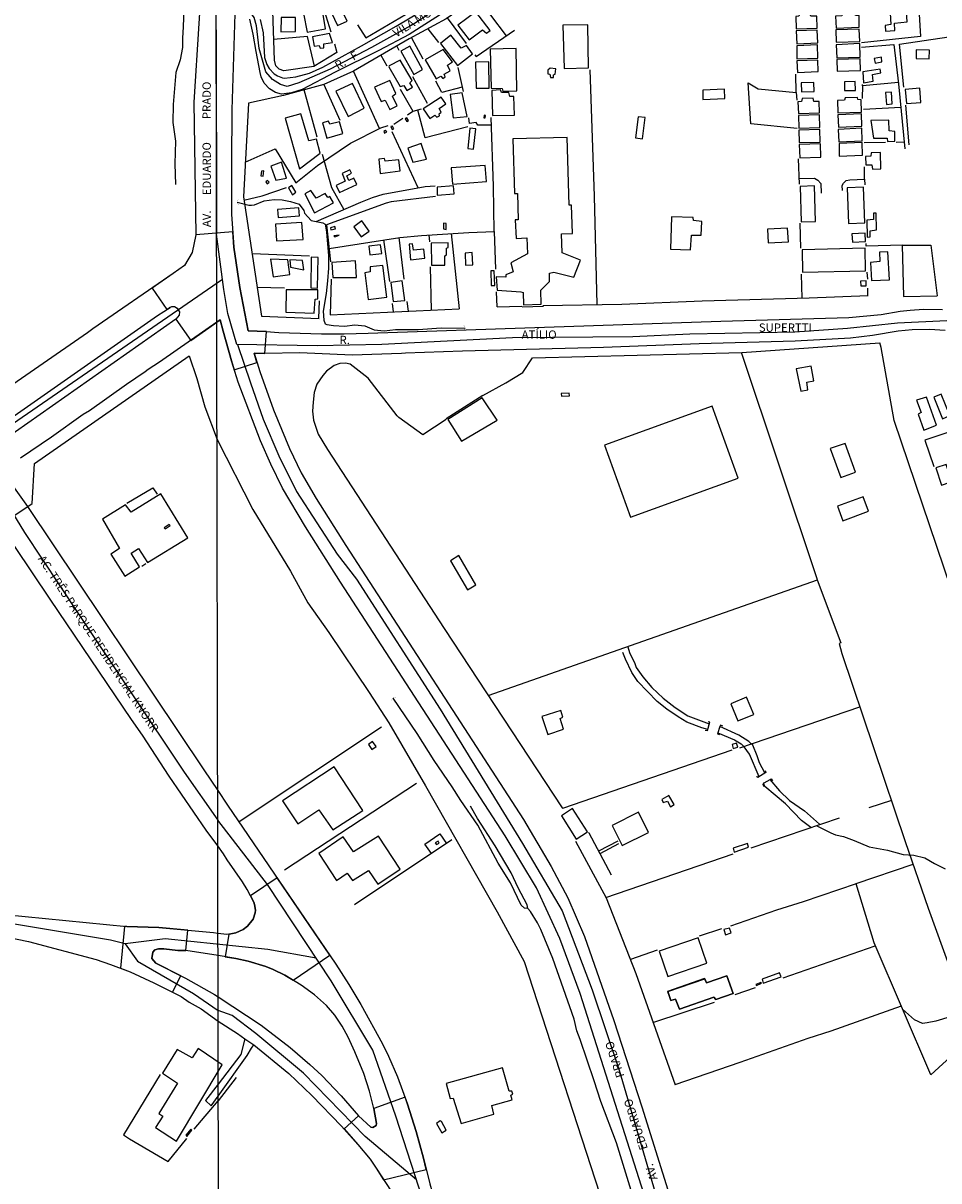
# Model space of a CAD drawing. Units: millimetres. Extents: x 178311 to 183140, y 1663188 to 1668740.
# Drawn here: x 178741 to 179016, y 1665590 to 1665937 of the extents above; entities that cross this region are included whole.
import ezdxf
from ezdxf.enums import TextEntityAlignment as Align

# ---------------------------------------------------------------- set-up
doc = ezdxf.new("R2010")
doc.units = ezdxf.units.MM
doc.header["$MEASUREMENT"] = 0
for name, color, linetype in [('traçado viário', 7, 'Continuous'), ('V-BUEIRO', 5, 'Continuous'), ('V-CANAL', 143, 'Continuous'), ('V-CANTEIRO', 3, 'Continuous'), ('V-CRUZAMENTO', 1, 'Continuous'), ('V-EDIFICACAO', 2, 'Continuous'), ('V-EIXO_DE_LOGRADOURO', 3, 'Continuous'), ('V-LOTE', 1, 'Continuous'), ('V-NOME_DOS_LOGRADOUROS', 7, 'Continuous'), ('V-PONTE_VIADUTO_PASSARELA', 2, 'Continuous'), ('V-QUADRA', 213, 'Continuous'), ('V-TESTADA', 5, 'Continuous'), ('V-VALETA', 223, 'Continuous'), ('X-LIMITE_1000', 7, 'Continuous')]:
    doc.layers.add(name, color=color, linetype=linetype)

# ---------------------------------------------------------------- blocks, each defined once
blk = doc.blocks.new('305')
at = {"color": 0, "linetype": 'ByBlock', "lineweight": -2, "const_width": 0.05}
blk.add_lwpolyline([(0.73, 0.39, 0.60863), (-0.73, 0.38)], format="xyb", dxfattribs=at)
blk = doc.blocks.new('872KIVP_img_geo')
at = {"layer": 'V-CANAL'}
for points in [[(178946.23, 1665725.43), (178944.43, 1665725.93), (178940, 1665727.62), (178937.41, 1665729.19), (178934.01, 1665731.54), (178931.1, 1665733.81), (178925.3, 1665739.77), (178923.5, 1665742.52), (178921.52, 1665746.49), (178920.77, 1665748.52)], [(178922.24, 1665750.21), (178922.78, 1665748.5), (178924.35, 1665745.22), (178924.75, 1665744.04), (178926.73, 1665741.25), (178929.47, 1665737.97), (178932.83, 1665734.83), (178936.42, 1665731.99), (178940.29, 1665729.54), (178946.71, 1665727.12)], [(178959.22, 1665721.15), (178958.54, 1665721.86), (178955.59, 1665723.74), (178949.83, 1665726.28)], [(178949.3, 1665724.44), (178954.28, 1665722.37), (178956.28, 1665721.14), (178957.17, 1665720.2)], [(178961.63, 1665711.21), (178958.79, 1665718.03), (178957.14, 1665720.25)], [(178963.38, 1665712.44), (178961.73, 1665715.4), (178961.1, 1665717.48), (178959.77, 1665720.72), (178959.22, 1665721.15)], [(178977.14, 1665696.05), (178974.39, 1665698.13), (178969.61, 1665703.15), (178963.41, 1665708.37), (178963.03, 1665709.17)], [(178964.9, 1665710.39), (178967.77, 1665707.02), (178970.79, 1665704.14), (178975.26, 1665700.98), (178979.79, 1665696.98)]]:
    blk.add_lwpolyline(points, dxfattribs=at)
at = {"layer": 'V-CANTEIRO'}
for points in [[(178784.69, 1665851.9), (178785.46, 1665852.3), (178786.27, 1665852.24), (178787.03, 1665851.83), (178787.79, 1665850.68), (178787.69, 1665849.65), (178786.7, 1665848.5), (178734.82, 1665812.13), (178733.23, 1665812.4), (178732.44, 1665812.98), (178731.75, 1665813.98), (178732.04, 1665815.31), (178781.2, 1665849.6), (178784.95, 1665852.03)], [(178799.35, 1665645.24), (178812.26, 1665636.76), (178821.01, 1665630.04), (178826.89, 1665624.99), (178830.46, 1665621.68), (178836.3, 1665615.6), (178841.48, 1665609.59), (178845.21, 1665606.14), (178845.76, 1665606.08), (178846.72, 1665606.68), (178846.89, 1665607.21), (178846.08, 1665611.71), (178844.78, 1665616.91), (178843.02, 1665622.23), (178840.39, 1665628.78), (178838.36, 1665633.19), (178836.52, 1665636.48), (178834.33, 1665639.78), (178831.88, 1665642.68), (178828.3, 1665645.87), (178824.28, 1665648.76), (178819.41, 1665651.71), (178815.9, 1665653.42), (178813.63, 1665654.34), (178808.39, 1665655.93), (178804.66, 1665656.76), (178799.32, 1665657.61), (178789.66, 1665659.09), (178787.26, 1665659.1), (178783.03, 1665659.6), (178781.5, 1665659.6), (178780.37, 1665659.37), (178779.74, 1665658.64), (178779.47, 1665656.76), (178780.64, 1665655.37), (178789.54, 1665650.81), (178798.27, 1665645.94)]]:
    blk.add_lwpolyline(points, close=True, dxfattribs=at)
at = {"layer": 'V-CRUZAMENTO'}
for points in [[(178804.09, 1665870.08), (178803.75, 1665874.63), (178792.67, 1665873.81), (178791.6, 1665868.51), (178789.23, 1665864.62), (178785.91, 1665862.16), (178779.53, 1665857.78), (178783.93, 1665851.37), (178784.99, 1665852.06), (178785.46, 1665852.3), (178786.27, 1665852.24), (178787.03, 1665851.83), (178787.79, 1665850.68), (178787.69, 1665849.65), (178786.7, 1665848.5), (178791.13, 1665842.13), (178799.93, 1665848.24), (178800.85, 1665844.87), (178803.32, 1665835.94), (178804.16, 1665833.3), (178811.01, 1665835.49), (178810.15, 1665838.27), (178813.39, 1665838.16), (178813.9, 1665844.76), (178813.74, 1665844.77), (178808.38, 1665845.01), (178805.82, 1665858)], [(178817.03, 1665680.94), (178809.05, 1665675.5), (178810.03, 1665673.62), (178810.31, 1665672.89), (178810.57, 1665671.27), (178810.48, 1665670.41), (178809.86, 1665668.53), (178808.17, 1665666.47), (178806.85, 1665665.44), (178804.64, 1665664.46), (178803.15, 1665664.14), (178802.57, 1665664.08), (178801.48, 1665657.27), (178804.66, 1665656.76), (178808.39, 1665655.93), (178813.63, 1665654.34), (178815.9, 1665653.42), (178819.41, 1665651.71), (178821.85, 1665650.24), (178832.84, 1665657.72)], [(178790.24, 1665665.24), (178781.53, 1665666.06), (178772, 1665666.29), (178771.28, 1665666.36), (178770.04, 1665653.82), (178772.98, 1665652.7), (178780.11, 1665649.45), (178785.66, 1665646.65), (178788.13, 1665651.53), (178780.64, 1665655.37), (178779.47, 1665656.76), (178779.74, 1665658.64), (178780.37, 1665659.37), (178781.5, 1665659.6), (178783.03, 1665659.6), (178787.26, 1665659.1), (178789.66, 1665659.09)], [(178858.79, 1665604.86), (178856.2, 1665613.08), (178855.43, 1665615.16), (178846.08, 1665611.71), (178846.89, 1665607.21), (178846.72, 1665606.68), (178845.76, 1665606.08), (178845.21, 1665606.14), (178841.48, 1665609.59), (178837.12, 1665605.67), (178841.31, 1665601), (178844.92, 1665596.55), (178846.77, 1665593.81), (178849, 1665590.38), (178861.8, 1665593.45), (178860.99, 1665596.82)]]:
    blk.add_lwpolyline(points, close=True, dxfattribs=at)
at = {"layer": 'V-EDIFICACAO'}
for points in [[(178834.34, 1665945.75), (178831.45, 1665944.43), (178835.19, 1665936.52), (178838.11, 1665937.9), (178834.34, 1665945.75)], [(178818.28, 1665938.94), (178818.21, 1665934.69), (178822.61, 1665934.75), (178822.61, 1665938.92), (178818.28, 1665938.94)], [(178824.99, 1665940.13), (178826.03, 1665934.55), (178831.61, 1665935.61), (178830.62, 1665941.04), (178824.99, 1665940.13)], [(178871.28, 1665936.65), (178874.65, 1665932.24), (178878.7, 1665935.31), (178879.83, 1665934.3), (178880.94, 1665935.08), (178876.62, 1665940.65), (178871.28, 1665936.65)], [(178973.81, 1665940.02), (178973.61, 1665939.35), (178972.71, 1665939.24), (178972.78, 1665935.54), (178979.06, 1665935.72), (178978.96, 1665939.35), (178977.2, 1665939.39), (178976.96, 1665940.09), (178973.81, 1665940.02)], [(178986.64, 1665940.22), (178986.43, 1665939.47), (178984.58, 1665939.36), (178984.75, 1665935.8), (178991.7, 1665936.05), (178991.61, 1665939.57), (178990.56, 1665939.57), (178990.29, 1665940.28), (178986.64, 1665940.22)], [(179000.92, 1665940.26), (179001.17, 1665936.87), (178999.44, 1665936.58), (178999.57, 1665934.9), (179002.36, 1665935.09), (179002.3, 1665937.24), (179006.04, 1665937.63), (179005.83, 1665940.75), (179000.92, 1665940.26)], [(178902.73, 1665936.62), (178903.13, 1665923.64), (178910.51, 1665923.83), (178910.25, 1665936.75), (178902.73, 1665936.62)], [(178972.78, 1665934.95), (178972.92, 1665931.1), (178979.25, 1665931.32), (178979.08, 1665935.16), (178972.78, 1665934.95)], [(178984.71, 1665935.22), (178984.81, 1665931.53), (178991.83, 1665931.75), (178991.69, 1665935.51), (178984.71, 1665935.22)], [(178827.68, 1665933.2), (178828.15, 1665930.36), (178829.62, 1665930.61), (178829.92, 1665929.72), (178831.08, 1665929.89), (178831.07, 1665931.03), (178833.62, 1665931.49), (178832.78, 1665934.12), (178827.68, 1665933.2)], [(178869.2, 1665933.65), (178866.1, 1665931.19), (178871.21, 1665924.54), (178875.68, 1665928.06), (178873.82, 1665930.52), (178872.24, 1665929.79), (178869.2, 1665933.65)], [(178984.79, 1665930.81), (178984.94, 1665926.85), (178991.92, 1665927.11), (178991.82, 1665931.19), (178984.79, 1665930.81)], [(178856.9, 1665930.39), (178854.16, 1665928.82), (178858.03, 1665921.85), (178860.7, 1665923.4), (178856.9, 1665930.39)], [(178861.44, 1665926.25), (178864.73, 1665920.56), (178866.2, 1665921.37), (178866.77, 1665920.69), (178867.42, 1665921.12), (178867.13, 1665921.92), (178868.96, 1665922.99), (178868.2, 1665924.64), (178869.69, 1665925.63), (178866.82, 1665929.37), (178861.44, 1665926.25)], [(178880.99, 1665929.45), (178881.29, 1665917.72), (178884.59, 1665917.69), (178884.77, 1665916.88), (178889.01, 1665916.97), (178888.74, 1665929.62), (178880.99, 1665929.45)], [(178972.94, 1665930.5), (178973, 1665926.54), (178979.3, 1665926.75), (178979.18, 1665930.77), (178972.94, 1665930.5)], [(179008.76, 1665929.28), (179008.71, 1665926.62), (179012.66, 1665926.55), (179012.8, 1665929.2), (179008.76, 1665929.28)], [(178850.67, 1665924.45), (178850.53, 1665924.12), (178854, 1665918.22), (178855.05, 1665918.53), (178855.99, 1665917.1), (178857.62, 1665918.09), (178856.9, 1665919.38), (178857.54, 1665920.06), (178853.99, 1665926.15), (178850.67, 1665924.45)], [(178876.54, 1665925.58), (178876.76, 1665917.76), (178880.71, 1665917.74), (178880.56, 1665925.66), (178876.54, 1665925.58)], [(178972.98, 1665925.92), (178973.13, 1665922.51), (178979.4, 1665922.72), (178979.29, 1665926.19), (178972.98, 1665925.92)], [(178984.95, 1665926.35), (178984.95, 1665926.35), (178985.05, 1665922.84), (178992.01, 1665923.11), (178991.96, 1665926.54), (178984.95, 1665926.35)], [(178996.13, 1665926.7), (178996.44, 1665925.31), (178998.46, 1665925.63), (178998.33, 1665927.02), (178996.13, 1665926.7)], [(178898.94, 1665923.76), (178898.28, 1665923.19), (178898.24, 1665922.11), (178898.91, 1665921.93), (178899.07, 1665920.99), (178899.92, 1665920.97), (178900, 1665921.79), (178900.45, 1665921.94), (178900.62, 1665923.57), (178898.94, 1665923.76)], [(178992.79, 1665922.62), (178992.98, 1665919.41), (178995.86, 1665919.85), (178995.66, 1665921.83), (178998.18, 1665922.36), (178997.96, 1665923.51), (178992.79, 1665922.62)], [(178834.7, 1665916.89), (178838.37, 1665909.31), (178843.16, 1665911.72), (178839.65, 1665919.2), (178834.7, 1665916.89)], [(178846.29, 1665918.05), (178848.26, 1665913.8), (178849.44, 1665914.21), (178850.84, 1665911.41), (178853.04, 1665912.46), (178851.64, 1665915.41), (178852.62, 1665916.21), (178850.82, 1665920.1), (178846.29, 1665918.05)], [(178884.34, 1665916.42), (178884.04, 1665917.22), (178881.43, 1665917.08), (178881.64, 1665909.6), (178888.23, 1665909.71), (178888.09, 1665915.25), (178886.9, 1665915.31), (178886.61, 1665916.45), (178884.34, 1665916.42)], [(178944.73, 1665917.16), (178944.8, 1665914.36), (178951.4, 1665914.62), (178951.26, 1665917.5), (178944.73, 1665917.16)], [(178974.27, 1665919.39), (178974.35, 1665916.68), (178978.13, 1665916.73), (178978.08, 1665919.47), (178974.27, 1665919.39)], [(178987.24, 1665919.69), (178987.26, 1665917.02), (178990.6, 1665917.11), (178990.47, 1665919.73), (178987.24, 1665919.69)], [(179005.43, 1665917.39), (179005.81, 1665913.18), (179010.19, 1665913.5), (179009.86, 1665917.76), (179005.43, 1665917.39)], [(178860.88, 1665911.59), (178862.82, 1665908.67), (178864.36, 1665909.64), (178865.01, 1665909.05), (178865.72, 1665909.44), (178865.63, 1665910.02), (178866.27, 1665910.54), (178865.69, 1665911.7), (178867.63, 1665913.09), (178866.28, 1665915.03), (178860.88, 1665911.59)], [(178869.01, 1665915.87), (178869.87, 1665908.85), (178874.06, 1665909.22), (178872.59, 1665916.32), (178869.01, 1665915.87)], [(178974.55, 1665914.65), (178974.41, 1665913.81), (178973.28, 1665913.69), (178973.47, 1665910.13), (178979.78, 1665910.4), (178979.68, 1665913.75), (178978.05, 1665913.76), (178977.87, 1665914.72), (178974.55, 1665914.65)], [(178987.43, 1665914.85), (178987.24, 1665914.14), (178985.19, 1665914.05), (178985.26, 1665910.4), (178992.33, 1665910.56), (178992.25, 1665914.24), (178991.26, 1665914.36), (178991.13, 1665914.99), (178987.43, 1665914.85)], [(178999.51, 1665916.51), (178999.83, 1665912.9), (179001.56, 1665913.04), (179001.34, 1665916.59), (178999.51, 1665916.51)], [(178824.19, 1665910.07), (178819.51, 1665908.72), (178823.72, 1665893.56), (178829.98, 1665898.32), (178828.83, 1665902.43), (178826.57, 1665902.02), (178824.19, 1665910.07)], [(178832.86, 1665906.97), (178832.45, 1665907.89), (178830.68, 1665907.39), (178831.95, 1665902.82), (178836.73, 1665904.13), (178835.78, 1665907.65), (178832.86, 1665906.97)], [(178855.96, 1665908.85), (178855.49, 1665908.52), (178856, 1665907.81), (178856.42, 1665908.1), (178855.96, 1665908.85)], [(178879.2, 1665909.68), (178879.11, 1665908.9), (178879.5, 1665908.85), (178879.53, 1665909.54), (178879.2, 1665909.68)], [(178925.32, 1665909.15), (178924.59, 1665902.91), (178926.68, 1665902.59), (178927.5, 1665908.92), (178925.32, 1665909.15)], [(178973.47, 1665909.61), (178973.58, 1665905.77), (178979.83, 1665905.94), (178979.81, 1665909.78), (178973.47, 1665909.61)], [(178985.26, 1665909.73), (178985.46, 1665906.07), (178992.47, 1665906.36), (178992.33, 1665910.02), (178985.26, 1665909.73)], [(178995.19, 1665908.04), (178995.97, 1665902.81), (179000.01, 1665902.82), (179000.16, 1665901.82), (179002.34, 1665901.91), (179002.33, 1665904.8), (179000.68, 1665904.95), (179000.53, 1665908.2), (178995.19, 1665908.04)], [(178849.47, 1665905.1), (178849.03, 1665904.83), (178849.3, 1665904.3), (178849.92, 1665904.64), (178849.47, 1665905.1)], [(178851.64, 1665906.41), (178851.13, 1665906.29), (178851.61, 1665905.33), (178852.06, 1665905.53), (178851.64, 1665906.41)], [(178874.84, 1665905.73), (178874.28, 1665899.65), (178876.01, 1665899.43), (178876.62, 1665905.56), (178874.84, 1665905.73)], [(178973.59, 1665905.18), (178973.67, 1665901.45), (178979.96, 1665901.61), (178979.89, 1665905.37), (178973.59, 1665905.18)], [(178985.39, 1665905.36), (178985.58, 1665901.69), (178992.6, 1665901.99), (178992.47, 1665905.75), (178985.39, 1665905.36)], [(178860.26, 1665901.17), (178856.31, 1665899.73), (178857.77, 1665895.53), (178861.88, 1665896.45), (178860.26, 1665901.17)], [(178890.98, 1665852.75), (178896.27, 1665852.98), (178896.21, 1665857.23), (178898.78, 1665859.78), (178898.78, 1665862.29), (178900.07, 1665862.6), (178906.06, 1665861.09), (178908.05, 1665866.15), (178902.55, 1665868.35), (178902.34, 1665874.06), (178905.64, 1665874.18), (178905.35, 1665882.63), (178904.64, 1665882.71), (178904.06, 1665903.01), (178887.8, 1665902.54), (178888.28, 1665886.22), (178889.15, 1665886.14), (178889.38, 1665878.23), (178888.51, 1665878.27), (178888.78, 1665872.71), (178892, 1665872.83), (178892.14, 1665868.04), (178887.14, 1665865.38), (178887.85, 1665862.68), (178885.65, 1665861.75), (178885.69, 1665861.13), (178882.77, 1665861.17), (178883.08, 1665857.15), (178890.2, 1665856.65), (178890.91, 1665856.46), (178890.98, 1665852.75)], [(178973.68, 1665900.87), (178973.82, 1665896.87), (178980.15, 1665897.09), (178980.02, 1665901.04), (178973.68, 1665900.87)], [(178985.7, 1665901.2), (178985.67, 1665897.37), (178992.67, 1665897.64), (178992.55, 1665901.43), (178985.7, 1665901.2)], [(178849.5, 1665895.89), (178849.26, 1665896.64), (178847.54, 1665896.44), (178847.99, 1665892.21), (178853.98, 1665892.99), (178853.54, 1665896.28), (178849.5, 1665895.89)], [(178995.23, 1665898.37), (178995.12, 1665897.37), (178993.56, 1665897.26), (178993.65, 1665894.77), (178995.47, 1665894.75), (178995.68, 1665893.52), (178998.16, 1665893.61), (178998.09, 1665898.46), (178995.23, 1665898.37)], [(178812.32, 1665892.89), (178812.15, 1665891.49), (178812.89, 1665891.35), (178813.08, 1665892.94), (178812.32, 1665892.89)], [(178815.19, 1665894.4), (178816.66, 1665890.22), (178819.91, 1665890.78), (178818.37, 1665895.53), (178815.19, 1665894.4)], [(178836.54, 1665892.21), (178837.47, 1665889.89), (178834.78, 1665888.55), (178835.74, 1665886.46), (178840.94, 1665888.85), (178840.04, 1665890.73), (178838.57, 1665890.11), (178838.57, 1665890.11), (178837.99, 1665891.5), (178839.4, 1665892.26), (178838.88, 1665893.26), (178836.54, 1665892.21)], [(178869.31, 1665893.92), (178869.66, 1665889), (178879.85, 1665889.82), (178879.47, 1665894.53), (178869.31, 1665893.92)], [(178814.17, 1665890.08), (178813.69, 1665889.64), (178814.1, 1665889.11), (178814.71, 1665889.56), (178814.17, 1665890.08)], [(178821.48, 1665888.54), (178820.44, 1665887.92), (178821.62, 1665885.82), (178822.71, 1665886.53), (178821.48, 1665888.54)], [(178827.17, 1665887.05), (178825.41, 1665886.04), (178828.25, 1665880.34), (178833.92, 1665883.42), (178832.89, 1665885.25), (178832.24, 1665884.96), (178831.46, 1665886.2), (178828.73, 1665884.79), (178827.17, 1665887.05)], [(178865.05, 1665888.07), (178865.06, 1665885.69), (178870.16, 1665886.04), (178870.01, 1665888.44), (178865.05, 1665888.07)], [(178974.01, 1665888.24), (178974.31, 1665877.67), (178978.61, 1665877.73), (178978.29, 1665888.46), (178974.01, 1665888.24)], [(178988.09, 1665887.92), (178988.47, 1665877.13), (178993.38, 1665877.42), (178993, 1665888.04), (178988.09, 1665887.92)], [(178817.19, 1665881.36), (178817.34, 1665878.97), (178823.78, 1665879.47), (178823.59, 1665881.83), (178817.19, 1665881.36)], [(178935.37, 1665879.13), (178935.03, 1665869.53), (178941.08, 1665869.27), (178941.34, 1665873.72), (178944.24, 1665873.69), (178944.47, 1665877.81), (178941.98, 1665878.03), (178941.82, 1665878.99), (178935.37, 1665879.13)], [(178995.92, 1665880.24), (178995.92, 1665878.42), (178993.91, 1665878.16), (178994.07, 1665873.07), (178994.97, 1665873.18), (178994.98, 1665875.02), (178996.85, 1665875.23), (178996.72, 1665880.26), (178995.92, 1665880.24)], [(178816.61, 1665876.95), (178816.89, 1665871.93), (178824.83, 1665872.42), (178824.49, 1665877.5), (178816.61, 1665876.95)], [(178833.07, 1665875.87), (178833.21, 1665875.29), (178834.6, 1665875.61), (178834.41, 1665876.23), (178833.07, 1665875.87)], [(178840.09, 1665876.21), (178842.28, 1665873.2), (178844.66, 1665874.86), (178842.48, 1665877.98), (178840.09, 1665876.21)], [(178866.97, 1665877.24), (178867, 1665875.53), (178867.79, 1665875.42), (178867.81, 1665877.19), (178866.97, 1665877.24)], [(178964.19, 1665875.44), (178964.38, 1665871.37), (178970.44, 1665871.7), (178970.17, 1665875.78), (178964.19, 1665875.44)], [(178834.11, 1665873.48), (178834.33, 1665873.15), (178835.68, 1665873.64), (178834.11, 1665873.48)], [(178989.46, 1665874.1), (178989.61, 1665871.57), (178993.54, 1665871.79), (178993.41, 1665874.24), (178989.46, 1665874.1)], [(178844.53, 1665870.39), (178844.86, 1665867.78), (178848.47, 1665868.19), (178848.11, 1665870.77), (178844.53, 1665870.39)], [(178857.95, 1665869.23), (178857.7, 1665871.12), (178856.62, 1665871.01), (178857.09, 1665866.32), (178861.34, 1665866.79), (178861.08, 1665869.47), (178857.95, 1665869.23)], [(178863.24, 1665871.24), (178863.41, 1665864.66), (178867.36, 1665864.73), (178867.34, 1665867.48), (178867.89, 1665867.77), (178867.82, 1665869.82), (178868.4, 1665870), (178868.36, 1665871.41), (178863.24, 1665871.24)], [(178873.42, 1665868.33), (178873.6, 1665864.68), (178875.75, 1665864.77), (178875.59, 1665868.48), (178873.42, 1665868.33)], [(178974.59, 1665869.25), (178974.71, 1665862.54), (178993.57, 1665863.02), (178993.41, 1665869.75), (178974.59, 1665869.25)], [(178997.76, 1665868.6), (178997.88, 1665865.81), (178995.02, 1665865.47), (178995.34, 1665860.06), (179000.73, 1665860.32), (179000.3, 1665868.72), (178997.76, 1665868.6)], [(178815.1, 1665866.47), (178815.87, 1665861.19), (178820.9, 1665861.86), (178820.25, 1665866.29), (178815.1, 1665866.47)], [(178820.86, 1665866.24), (178821.09, 1665864.1), (178825.03, 1665863.24), (178824.67, 1665866.12), (178820.86, 1665866.24)], [(178827.22, 1665867.11), (178827.17, 1665857.92), (178829.19, 1665857.81), (178829.37, 1665867.01), (178827.22, 1665867.11)], [(178833.46, 1665865.45), (178833.78, 1665860.97), (178840.87, 1665860.94), (178840.53, 1665865.95), (178833.46, 1665865.45)], [(178844.94, 1665864.16), (178844.96, 1665862.73), (178843.34, 1665862.39), (178844.35, 1665854.37), (178849.92, 1665855.13), (178848.77, 1665864.57), (178844.94, 1665864.16)], [(178881.17, 1665863.02), (178881.29, 1665858.63), (178882.38, 1665858.57), (178882.14, 1665863.03), (178881.17, 1665863.02)], [(178851.13, 1665859.48), (178851.9, 1665853.79), (178855.34, 1665854.12), (178854.54, 1665859.98), (178851.13, 1665859.48)], [(178992.02, 1665859.86), (178992.12, 1665858.44), (178993.74, 1665858.45), (178993.73, 1665860), (178992.02, 1665859.86)], [(178819.72, 1665857.25), (178819.69, 1665850.56), (178828.21, 1665850.28), (178828.47, 1665854.45), (178829.3, 1665854.55), (178829.28, 1665857.25), (178819.72, 1665857.25)], [(178972.81, 1665833.62), (178974.12, 1665826.9), (178976.27, 1665827.3), (178976, 1665829.57), (178978.02, 1665830.04), (178977.25, 1665834.36), (178972.81, 1665833.62)], [(178878.61, 1665824.92), (178868.29, 1665818.37), (178872.33, 1665811.93), (178883.08, 1665818.2), (178878.61, 1665824.92)], [(178902.23, 1665826.24), (178902.36, 1665825.36), (178904.77, 1665825.51), (178904.65, 1665826.29), (178902.23, 1665826.24)], [(179008.88, 1665824.22), (179010.28, 1665820.46), (179009.32, 1665819.96), (179011.03, 1665815.22), (179014.86, 1665816.65), (179011.82, 1665825.13), (179008.88, 1665824.22)], [(179016.26, 1665826.04), (179014.06, 1665825.08), (179016.65, 1665818.6), (179018.85, 1665819.56), (179016.26, 1665826.04)], [(178915.27, 1665810.68), (178923.07, 1665789.12), (178955.38, 1665800.8), (178947.59, 1665822.36), (178915.27, 1665810.68)], [(178983, 1665809.67), (178986.18, 1665800.97), (178990.53, 1665802.62), (178987.51, 1665811.19), (178983, 1665809.67)], [(179018.39, 1665803.08), (179017.71, 1665804.86), (179014.66, 1665803.86), (179016.35, 1665798.75), (179018.94, 1665799.61), (179018.72, 1665800.66), (179020.42, 1665801.29), (179019.67, 1665803.4), (179018.39, 1665803.08)], [(178773.25, 1665790.57), (178771.58, 1665792.78), (178764.7, 1665788.49), (178769.76, 1665779.68), (178769.76, 1665779.68), (178767.13, 1665778.03), (178771.32, 1665771.39), (178775.75, 1665774.19), (178773.24, 1665778.29), (178775.45, 1665779.66), (178778.13, 1665775.53), (178790.23, 1665782.94), (178782.16, 1665796.07), (178773.25, 1665790.57)], [(178985.14, 1665792.36), (178986.72, 1665788.02), (178994.41, 1665790.87), (178992.82, 1665795.19), (178985.14, 1665792.36)], [(178783.19, 1665785.93), (178783.46, 1665785.62), (178784.94, 1665786.62), (178784.71, 1665786.89), (178783.19, 1665785.93)], [(178871.6, 1665777.56), (178869.06, 1665776.04), (178874.12, 1665767.26), (178876.66, 1665768.81), (178871.6, 1665777.56)], [(178957.89, 1665735.07), (178953.17, 1665733.14), (178955.26, 1665727.98), (178960.1, 1665729.93), (178957.89, 1665735.07)], [(178896.48, 1665729.32), (178898.26, 1665723.96), (178902.93, 1665725.53), (178901.92, 1665728.75), (178902.72, 1665729.16), (178902.15, 1665731.08), (178896.48, 1665729.32)], [(178845.62, 1665721.8), (178844.44, 1665720.91), (178845.42, 1665719.42), (178846.75, 1665720.29), (178845.62, 1665721.8)], [(178953.52, 1665720.89), (178953.91, 1665719.68), (178955.22, 1665720.17), (178954.88, 1665721.34), (178953.52, 1665720.89)], [(178834.15, 1665714.24), (178818.7, 1665704.07), (178823.23, 1665697.09), (178829.6, 1665701.36), (178833.81, 1665695.29), (178842.78, 1665701.15), (178834.15, 1665714.24)], [(178934.58, 1665705.64), (178934.58, 1665705.64), (178932.42, 1665704.47), (178932.91, 1665703.51), (178934.15, 1665703.93), (178935.09, 1665702.27), (178936.18, 1665702.92), (178934.58, 1665705.64)], [(178905.69, 1665701.73), (178902.39, 1665699.55), (178906.72, 1665692.55), (178910.12, 1665694.72), (178905.69, 1665701.73)], [(178917.58, 1665696.67), (178920.53, 1665690.67), (178928.48, 1665694.54), (178925.48, 1665700.63), (178917.58, 1665696.67)], [(178840, 1665688.7), (178836.9, 1665693.19), (178829.56, 1665688.23), (178834.86, 1665680.15), (178838.05, 1665682.32), (178839.68, 1665680.1), (178844.42, 1665683.17), (178847.3, 1665678.99), (178853.99, 1665683.55), (178847.51, 1665693.44), (178840, 1665688.7)], [(178864.48, 1665691.41), (178864.83, 1665690.89), (178865.62, 1665691.37), (178865.35, 1665691.89), (178864.48, 1665691.41)], [(178953.89, 1665689.79), (178954.18, 1665688.68), (178958.48, 1665690.09), (178958.19, 1665691.2), (178953.89, 1665689.79)], [(178951.03, 1665665.44), (178951.53, 1665663.84), (178953.25, 1665664.41), (178952.78, 1665665.83), (178951.03, 1665665.44)], [(178931.67, 1665658.95), (178934.26, 1665651.35), (178945.98, 1665655.3), (178943.4, 1665662.89), (178931.67, 1665658.95)], [(178934.18, 1665646.81), (178935.12, 1665644.16), (178936.61, 1665644.5), (178937.74, 1665641.55), (178948.05, 1665645.14), (178948.63, 1665644.42), (178953.85, 1665646.25), (178952, 1665651.55), (178945.85, 1665649.47), (178945.27, 1665650.7), (178934.18, 1665646.81)], [(178934.27, 1665646.89), (178945.38, 1665650.61), (178945.85, 1665649.47), (178952, 1665651.55), (178953.82, 1665646.22), (178948.63, 1665644.42), (178948.05, 1665645.14), (178937.79, 1665641.55), (178936.54, 1665644.57), (178935.12, 1665644.16), (178934.27, 1665646.89), (178935.12, 1665644.16), (178936.54, 1665644.57), (178937.79, 1665641.55), (178948.05, 1665645.14), (178948.63, 1665644.42), (178953.82, 1665646.22), (178952, 1665651.55), (178945.85, 1665649.47), (178945.38, 1665650.61)], [(178962.54, 1665650.52), (178962.91, 1665649.38), (178968.27, 1665651.25), (178967.77, 1665652.42), (178962.54, 1665650.52)], [(178960.7, 1665648.97), (178960.87, 1665648.66), (178962.36, 1665649.35), (178962.2, 1665649.54), (178960.7, 1665648.97)], [(178800.56, 1665624.81), (178793.34, 1665629.72), (178791.54, 1665626.93), (178787.03, 1665629.43), (178782.64, 1665622.3), (178787.13, 1665619.39), (178781.58, 1665610.26), (178782.76, 1665609.48), (178780.6, 1665606.04), (178786.89, 1665601.92), (178800.56, 1665624.81)], [(178867.77, 1665619.21), (178869.01, 1665614.78), (178869.89, 1665614.9), (178872.25, 1665607.29), (178882.03, 1665610.06), (178881.49, 1665612.62), (178887.52, 1665614.36), (178887.19, 1665615.78), (178887.74, 1665616.05), (178887.43, 1665616.94), (178886.68, 1665616.97), (178884.65, 1665623.94), (178867.77, 1665619.21)], [(178789.64, 1665603.73), (178789.95, 1665603.38), (178791.51, 1665605.28), (178791.12, 1665605.59), (178789.64, 1665603.73)], [(178865.99, 1665608.03), (178864.82, 1665607.28), (178866.46, 1665604.5), (178867.76, 1665605.25), (178866.35, 1665607.86), (178865.99, 1665608.03)]]:
    blk.add_lwpolyline(points, close=True, dxfattribs=at)
at = {"layer": 'V-EIXO_DE_LOGRADOURO'}
for points in [[(178800.69, 1665860.39), (178715.05, 1665801.47), (178698.46, 1665790.25), (178664.72, 1665767.81), (178630.54, 1665745.37), (178622.53, 1665743.73), (178614.38, 1665743.01), (178598.08, 1665742.8), (178582.78, 1665744.3), (178546.89, 1665748.72), (178534.88, 1665749.51), (178521.87, 1665751.58), (178520.58, 1665751.51), (178527.16, 1665774.08), (178532.45, 1665796.73), (178536.88, 1665819.09), (178549.33, 1665885.89), (178550.19, 1665906.39), (178549.33, 1665923.75), (178544.9, 1665937.68), (178542.47, 1665942.11), (178535.46, 1665960.38)], [(178893.26, 1665961.07), (178889.34, 1665957.89), (178881.81, 1665952.51), (178857.99, 1665936.93), (178845.35, 1665929.94), (178832.94, 1665923.49), (178823.53, 1665919.34), (178820.03, 1665918.27), (178818.04, 1665918.88), (178815.66, 1665920.41), (178813.7, 1665922.71), (178811.63, 1665929.62), (178810.9, 1665936.45), (178810.13, 1665938.99), (178808.94, 1665940.68), (178806.17, 1665941.6), (178798.83, 1665942.42)], [(178798.79, 1665935.31), (178798.78, 1665941.76), (178799.77, 1665956.97)], [(178798.79, 1665935.31), (178798.91, 1665873.96)], [(179179.11, 1665820.18), (179161.95, 1665821.87), (179145.4, 1665825.1), (179127.31, 1665828.18), (179088.82, 1665833.26), (179069.81, 1665836.34), (179051.88, 1665841.11), (179033.33, 1665845.57), (179023.18, 1665847.61), (179017.94, 1665847.99), (179003.13, 1665847.32), (178988.15, 1665845.64), (178972.4, 1665844.57), (178940.9, 1665843.97), (178923.77, 1665843.21), (178887.67, 1665842.91), (178848.49, 1665840.92), (178829.05, 1665840.46), (178805, 1665840.93), (178802.31, 1665850.15), (178801.08, 1665857.37), (178798.91, 1665873.96)], [(178805.18, 1665840.93), (178809.02, 1665829.35), (178812.9, 1665818.53), (178817.55, 1665807.48), (178822.89, 1665796.81), (178835.07, 1665778), (178840.91, 1665770.48), (178865.95, 1665731.49), (178890.69, 1665691.27), (178902.6, 1665671.01), (178911.59, 1665647.37), (178919.66, 1665623.27), (178934.26, 1665573.68), (178942.02, 1665548.96), (178958.46, 1665499.83), (178966.22, 1665474.5), (178981.44, 1665423.52), (178987.14, 1665406.96)], [(178726.27, 1665808.9), (178741.28, 1665784.54), (178757.15, 1665760.47), (178789.19, 1665712.61), (178799.24, 1665698.27)], [(178917.83, 1665406.83), (178903.36, 1665450.58), (178887.24, 1665503.37), (178869.85, 1665556.41), (178852.71, 1665609.45), (178845.73, 1665629.24), (178833.29, 1665650.05), (178814.12, 1665678.98), (178799.24, 1665698.27)], [(178771.45, 1665661.16), (178767.03, 1665662.25), (178734.03, 1665667.73)], [(178783.44, 1665662.62), (178771.45, 1665661.16)], [(178771.45, 1665661.16), (178775.18, 1665655.98), (178791.94, 1665646.28), (178799.35, 1665641.13)], [(178828.78, 1665656.86), (178814.25, 1665659.44), (178783.44, 1665662.62)], [(178858.87, 1665590.37), (178843.51, 1665603.31), (178824.97, 1665622.35), (178810.62, 1665634.28), (178803.52, 1665639.61), (178799.35, 1665641.13)]]:
    blk.add_lwpolyline(points, dxfattribs=at)
at = {"layer": 'V-LOTE'}
for points in [[(178899.5, 1665961.08), (178896.5, 1665958.7), (178888.87, 1665953.15), (178867.76, 1665938.61), (178856.71, 1665932.53), (178839.92, 1665922.83), (178831.06, 1665918.83), (178819.01, 1665915.52), (178808.42, 1665913.29), (178806.96, 1665885.13), (178812.39, 1665849.41), (178829.68, 1665848.72)], [(178887.71, 1665961.06), (178883.82, 1665958.06), (178869.15, 1665947.9), (178843.69, 1665932.81)], [(178834.99, 1665928.43), (178828.1, 1665924.27), (178819.08, 1665922.97), (178817.62, 1665923.43), (178816.62, 1665924.51), (178816.23, 1665926.12), (178815.73, 1665940.9), (178814.84, 1665945.83)], [(178885.82, 1665933.48), (178881.16, 1665939.64), (178876.87, 1665944.97)], [(178815.75, 1665940.32), (178823.45, 1665941.73), (178828.67, 1665943.94), (178830.21, 1665944.33), (178833.2, 1665934.64)], [(179006.27, 1665941.24), (179009.57, 1665941.53), (179010.01, 1665933.22), (178992.31, 1665931.32)], [(178868.09, 1665938.84), (178873.75, 1665931.15)], [(179005.07, 1665918.05), (179003.8, 1665930.95), (179026, 1665934.27), (179036.72, 1665935.63), (179042.87, 1665936.23), (179055.37, 1665940.61)], [(178843.74, 1665932.84), (178841.28, 1665936.78)], [(178862.26, 1665935.59), (178865.49, 1665931.42)], [(178876.32, 1665927.81), (178876.78, 1665927.27), (178888.25, 1665935.12)], [(178828.3, 1665924.39), (178826.18, 1665933.27), (178815.97, 1665932.38)], [(178834.23, 1665931.02), (178834.99, 1665928.43)], [(178857.35, 1665932.88), (178860.77, 1665926.6)], [(178848.17, 1665927.63), (178849.97, 1665924.42)], [(178852.99, 1665930.39), (178853.55, 1665929.19)], [(178992.37, 1665930.02), (179002.08, 1665930.84), (179003.48, 1665919.08), (179005.32, 1665899.62)], [(178847.81, 1665905.71), (178839.97, 1665922.86)], [(178862.15, 1665913.12), (178857.8, 1665921.16)], [(178871.22, 1665923.96), (178872.9, 1665916.77)], [(178910.86, 1665923.26), (178912.2, 1665885.4), (178913, 1665852.89)], [(178972.79, 1665916.42), (178972.63, 1665922.01)], [(178829.1, 1665903.1), (178825.19, 1665917.22)], [(178831.08, 1665918.84), (178835.85, 1665908.2)], [(178857.82, 1665910.78), (178854.09, 1665917.41)], [(178872.59, 1665918.08), (178866.5, 1665916.5), (178864.62, 1665919.86)], [(178973.08, 1665905.64), (178959.12, 1665907.05), (178958.41, 1665919.33), (178961.32, 1665917.54), (178972.8, 1665916.42), (178972.96, 1665914.16)], [(178992.65, 1665918.52), (178992.59, 1665914.66)], [(179003.43, 1665919.47), (178992.65, 1665918.49), (178992.65, 1665918.9)], [(178860.26, 1665911.5), (178857.75, 1665910.76), (178856.12, 1665909.64)], [(178874.25, 1665906.12), (178861.5, 1665902.88), (178859.29, 1665911.19)], [(178992.95, 1665911.5), (179004.14, 1665912.03)], [(179006.65, 1665900.8), (179005.64, 1665912.69)], [(178832.7, 1665869.7), (178853.88, 1665873.02), (178860.41, 1665873.6), (178874.53, 1665874.52), (178882.15, 1665874.75), (178881.93, 1665888.38), (178881.29, 1665908.98)], [(178852.07, 1665906.97), (178854.74, 1665908.75)], [(178881.33, 1665906.62), (178877.25, 1665906.66), (178876.73, 1665907.47), (178874.8, 1665907.2), (178874.56, 1665908.82)], [(178807.5, 1665895.58), (178816.45, 1665899.61), (178822.71, 1665889.41), (178829.18, 1665894.6), (178839.09, 1665901.29), (178848.19, 1665905.9), (178850.34, 1665906.52)], [(178859.41, 1665887.89), (178851.55, 1665904.69)], [(178999.55, 1665901.43), (178993.14, 1665901.33)], [(179005.13, 1665901.56), (179002.72, 1665901.49)], [(178830.58, 1665897.97), (178833.34, 1665887.93), (178837.11, 1665881.4)], [(178973.75, 1665889.02), (178973.43, 1665896.58)], [(178993.27, 1665890.44), (178993.27, 1665894.18)], [(178973.68, 1665890.67), (178978.28, 1665890.73), (178979.31, 1665890.15), (178980.15, 1665889.15), (178980.22, 1665886.31)], [(178986.68, 1665887.08), (178986.55, 1665888.6), (178987, 1665889.31), (178987.78, 1665890.08), (178988.81, 1665890.28), (178993.27, 1665890.47), (178993.33, 1665888.76)], [(178812.56, 1665885.49), (178819.82, 1665887.98)], [(178828.77, 1665877.73), (178842.14, 1665883.53), (178845.64, 1665884.96), (178848.83, 1665885.96), (178861.47, 1665888.24), (178864.5, 1665888.51)], [(178807.11, 1665884.14), (178812.56, 1665885.49)], [(178864.56, 1665885.3), (178851.28, 1665883.64), (178849.75, 1665883.25), (178831.89, 1665876.73), (178833.05, 1665865.72)], [(178974.17, 1665869.77), (178974.01, 1665877.25)], [(178848.93, 1665872.27), (178850.76, 1665859.75)], [(178853.52, 1665872.98), (178855.04, 1665860.46)], [(178862.85, 1665871.7), (178862.69, 1665873.75)], [(178869.27, 1665874.18), (178871.71, 1665851.56)], [(178882.15, 1665874.78), (178882.55, 1665863.53)], [(179004.61, 1665870.69), (178993.77, 1665870.39), (178993.77, 1665871.21)], [(179005.06, 1665855.32), (179004.61, 1665870.69), (179013.11, 1665870.72), (179015.01, 1665855.47)], [(178809.55, 1665868.23), (178826.72, 1665867.47)], [(178863.39, 1665851.21), (178863.08, 1665864.15)], [(178974.55, 1665854.82), (178974.33, 1665861.97)], [(178994.25, 1665860.48), (178994.06, 1665862.6)], [(178811.1, 1665858.12), (178819.23, 1665857.86)], [(178833.04, 1665849.8), (178833.35, 1665860.53)], [(178883.04, 1665852.18), (178882.88, 1665856.68)], [(178896.78, 1665852.56), (178920.5, 1665853.02), (178944.61, 1665854.02), (178976.69, 1665854.86), (178994.37, 1665855.55)], [(178994.28, 1665855.55), (178994.25, 1665857.83)], [(179004.92, 1665855.32), (179015.05, 1665855.47)], [(178829.57, 1665848.73), (178829.76, 1665853.94)], [(178832.96, 1665849.8), (178871.71, 1665851.56)], [(178851.53, 1665853.15), (178851.83, 1665850.68)], [(178855.93, 1665853.76), (178856.39, 1665850.89)], [(178883.03, 1665852.18), (178890.43, 1665852.41)], [(179021.39, 1665761.46), (179002.19, 1665818.07), (178998.26, 1665840.03), (178997.81, 1665841.36)], [(178730.29, 1665788.01), (178731.64, 1665788.2), (178733.12, 1665786.28), (178743.6, 1665793.16), (178744.26, 1665805.24), (178790.7, 1665837.49), (178792.93, 1665830.7), (178795.38, 1665822.24), (178799.02, 1665812.43)], [(178880.34, 1665735.58), (178979.12, 1665770.3), (178956.4, 1665838.51)], [(178867.79, 1665818.43), (178860.75, 1665813.82), (178853.59, 1665818.97), (178853.03, 1665819.51), (178844.37, 1665830.8), (178838.99, 1665834.98), (178837.55, 1665835.29), (178835.86, 1665835.17), (178834.19, 1665834.56), (178831.85, 1665832.9), (178830.72, 1665831.59), (178828.99, 1665828.98), (178828.16, 1665826.52), (178827.82, 1665823.6), (178827.69, 1665820.91), (178827.99, 1665818.22), (178829.32, 1665813.96), (178832.18, 1665809.43), (178867.14, 1665755.74), (178902.57, 1665701.94)], [(179021.81, 1665815.72), (179011.36, 1665812.23), (179014.04, 1665804.27)], [(178799.02, 1665812.43), (178809.76, 1665791.45), (178821.02, 1665772.94), (178826.26, 1665763.42), (178832.54, 1665754.55), (178844.64, 1665736.53), (178850.57, 1665727.39), (178861.52, 1665708.57), (178883.11, 1665670.73), (178891.14, 1665655.83), (178916.5, 1665578.07), (178921.84, 1665560.09), (178927.44, 1665542.19), (178941.15, 1665496.97), (178960.69, 1665433.69), (178963.4, 1665424.59), (178968.1, 1665406.92)], [(178771.95, 1665793.31), (178779.74, 1665797.89), (178781.06, 1665796.02)], [(178777.71, 1665775.08), (178776.45, 1665774.33)], [(178979.1, 1665770.29), (178986.13, 1665751.45), (178985.62, 1665751.23), (178986.48, 1665748.18), (179005.41, 1665691.85), (179012.31, 1665671.81), (179026.2, 1665633.7), (179013.17, 1665621.82), (178996.11, 1665661.42), (178990.73, 1665679.18), (178974.89, 1665673.78), (178966.89, 1665671.24), (178953.08, 1665666.46)], [(178955.87, 1665719.93), (178991.86, 1665732.2)], [(178848.36, 1665726.08), (178805.62, 1665697.73)], [(178902.56, 1665701.96), (178902.76, 1665701.81), (178953.6, 1665719.28)], [(178819.25, 1665683.31), (178858.86, 1665709.3)], [(179001.33, 1665704.14), (178994.54, 1665701.94)], [(178959.23, 1665689.89), (178985.76, 1665698.94)], [(178869.45, 1665692.32), (178840.26, 1665672.85)], [(178863.38, 1665688.24), (178861.38, 1665691.04), (178865.89, 1665694.14), (178867.83, 1665691.23)], [(178906.52, 1665691.95), (178915.75, 1665674.94), (178924.62, 1665652.28), (178936.42, 1665618.82)], [(178917.39, 1665681.76), (178910.71, 1665694.33), (178910.48, 1665694.53)], [(178913.53, 1665689.03), (178919.35, 1665692.03)], [(178913.94, 1665688.24), (178919.58, 1665691.2)], [(178915.7, 1665675.04), (178953.89, 1665688.11)], [(179007.8, 1665684.9), (178990.62, 1665679.14)], [(178950.41, 1665665.64), (178943.62, 1665663.39)], [(178968.84, 1665650.95), (178996.48, 1665660.57)], [(178931.06, 1665659.19), (178923.05, 1665656.41)], [(178954.51, 1665645.93), (178960.57, 1665648.02)], [(178929.77, 1665637.5), (178948.22, 1665643.69)], [(179004.3, 1665642.44), (178983.14, 1665634.98), (178976.26, 1665632.75), (178955.87, 1665625.54), (178936.4, 1665618.88)], [(178782, 1665621.99), (178771.01, 1665603.85)], [(178804.73, 1665621.01), (178799.4, 1665614.08)], [(178792.19, 1665605.6), (178799.4, 1665614.08)], [(178771.01, 1665603.85), (178772.77, 1665602.66), (178784.4, 1665595.9), (178789.92, 1665602.74)]]:
    blk.add_lwpolyline(points, dxfattribs=at)
at = {"layer": 'V-PONTE_VIADUTO_PASSARELA'}
for points in [[(178945.47, 1665725.27), (178946.14, 1665725.13), (178946.84, 1665727.61), (178946.34, 1665727.75)], [(178950.73, 1665726.42), (178950.02, 1665726.69), (178949.83, 1665726.28), (178949.21, 1665724.12), (178949.21, 1665724.12), (178949.8, 1665723.94)], [(178963.46, 1665713.11), (178963.7, 1665712.56), (178961.3, 1665711), (178960.99, 1665711.47)], [(178963.19, 1665708.25), (178962.84, 1665708.88), (178963.19, 1665709.41), (178964.95, 1665710.39), (178965.27, 1665710.59), (178965.66, 1665710)]]:
    blk.add_lwpolyline(points, dxfattribs=at)
at = {"layer": 'V-QUADRA'}
for points in [[(179017.42, 1665845.13), (179012.71, 1665845.36), (179007.58, 1665845.3), (179003.31, 1665844.9), (178995.62, 1665843.59), (178989.06, 1665842.8), (178972.46, 1665841.84), (178943.69, 1665841.04), (178914.92, 1665839.99), (178872.63, 1665838.85), (178855.57, 1665838.27), (178854.34, 1665838.15), (178839.61, 1665837.71), (178823.87, 1665838.38), (178813.39, 1665838.16), (178810.15, 1665838.27), (178811.83, 1665832.83), (178815.95, 1665821.29), (178820.76, 1665809.67), (178824.26, 1665802.44), (178828.81, 1665794.66), (178837.63, 1665780.65), (178890.95, 1665698.45), (178899.31, 1665684.29), (178904.28, 1665674.98), (178909.25, 1665663.36), (178918.03, 1665638.19), (178926.5, 1665612.25), (178955.34, 1665519.97)], [(178795.08, 1665960.88), (178792.11, 1665913.54), (178792.67, 1665873.81), (178791.6, 1665868.51), (178789.23, 1665864.62), (178785.91, 1665862.16), (178761.78, 1665845.6), (178760.16, 1665844.34), (178729.61, 1665823.32)], [(178868.29, 1665941.24), (178856.65, 1665933.89), (178847.56, 1665929.09), (178834.42, 1665922.59), (178824.58, 1665917.37), (178821.37, 1665916.41), (178818.32, 1665915.95), (178816.58, 1665916.43), (178814.8, 1665917.54), (178813.14, 1665919.23), (178812.28, 1665921.16), (178811.96, 1665922.51), (178810.72, 1665928.78), (178809.9, 1665933.98), (178808.88, 1665938.49)], [(178804.32, 1665940.02), (178803.51, 1665911.25), (178803.32, 1665895.55), (178803.36, 1665879.93), (178804.09, 1665870.08), (178805.82, 1665858), (178808.38, 1665845.01), (178813.74, 1665844.77), (178817.52, 1665844.48), (178830.32, 1665844.1), (178837.2, 1665844.06), (178844.41, 1665844.25), (178950.12, 1665847.91), (178988.54, 1665849.02), (178998.3, 1665849.85), (179003.92, 1665850.84), (179006.98, 1665851.18), (179011, 1665851.44), (179016.61, 1665851.41)], [(178811.96, 1665938.38), (178812.9, 1665934.4), (178813.31, 1665926.92), (178813.95, 1665924.86), (178814.67, 1665923.62), (178816.21, 1665922.04), (178817.16, 1665921.44), (178818.63, 1665920.88), (178819.25, 1665920.73), (178822.7, 1665921.2), (178826.74, 1665922.25), (178830.79, 1665924.09), (178842.34, 1665930.42), (178852.76, 1665936.37), (178861.7, 1665941.63)], [(178945.4, 1665528.77), (178907.95, 1665646.23), (178901.83, 1665662.7), (178894.86, 1665677.94), (178885.5, 1665693.56), (178836.09, 1665769.6), (178825.58, 1665786.22), (178818.69, 1665797.84), (178815.19, 1665805), (178812.1, 1665812), (178805.36, 1665829.55), (178803.32, 1665835.94), (178800.85, 1665844.87), (178799.93, 1665848.24), (178781.78, 1665835.63), (178778.36, 1665833.42), (178777.47, 1665832.65), (178771.88, 1665828.91), (178760.72, 1665821.03), (178758.84, 1665819.88), (178749.36, 1665813.11), (178740.1, 1665806.84)], [(178738.14, 1665797.89), (178742.14, 1665792.27), (178795.09, 1665713.31), (178799.23, 1665707.14), (178802.19, 1665702.72), (178834.66, 1665655.05), (178838.59, 1665648.93), (178842.17, 1665642.96), (178848.65, 1665631.13), (178850.51, 1665627.41), (178853.2, 1665621.21), (178856.2, 1665613.08), (178858.79, 1665604.86), (178860.99, 1665596.82), (178862.82, 1665589.2), (178864.99, 1665581.94), (178881.09, 1665531.64), (178886.19, 1665516.44), (178921.14, 1665406.83)], [(178710.84, 1665672.36), (178772, 1665666.29), (178781.53, 1665666.06), (178797.97, 1665664.52), (178799.31, 1665664.38), (178801.99, 1665664.03), (178803.15, 1665664.14), (178804.64, 1665664.46), (178806.85, 1665665.44), (178808.17, 1665666.47), (178809.86, 1665668.53), (178810.48, 1665670.41), (178810.57, 1665671.27), (178810.31, 1665672.89), (178810.03, 1665673.62), (178808.08, 1665677.39), (178806.63, 1665679.74), (178802.05, 1665686.3), (178800.93, 1665688.17), (178799.26, 1665690.52), (178795.73, 1665695.25), (178784.7, 1665711.45), (178776.65, 1665723.73), (178773.32, 1665728.37), (178748.92, 1665764.5), (178727.47, 1665796.37)], [(178807.32, 1665632.67), (178806.15, 1665627.96), (178799.39, 1665619.1), (178795.55, 1665614.19), (178797.31, 1665612.55), (178799.4, 1665615.45), (178808.04, 1665627.67), (178809.36, 1665629.83), (178810.11, 1665630.85), (178810.11, 1665630.85), (178820.56, 1665622.21), (178827.45, 1665615.66), (178836.41, 1665606.45), (178841.31, 1665601), (178844.92, 1665596.55), (178846.77, 1665593.81), (178851.24, 1665586.95)], [(178732.71, 1665663.88), (178742.45, 1665661.81), (178762.78, 1665656.4), (178767.1, 1665654.95), (178772.98, 1665652.7), (178780.11, 1665649.45), (178788.22, 1665645.35), (178790.67, 1665643.68), (178794.24, 1665641.68), (178799.36, 1665637.91), (178805.13, 1665634.25), (178807.32, 1665632.67), (178810.11, 1665630.85)]]:
    blk.add_lwpolyline(points, dxfattribs=at)
at = {"layer": 'V-TESTADA'}
for points in [[(178899.5, 1665961.08), (178896.5, 1665958.7), (178888.87, 1665953.15), (178867.76, 1665938.61), (178856.71, 1665932.53), (178839.92, 1665922.83), (178831.06, 1665918.83), (178819.01, 1665915.52), (178808.42, 1665913.29), (178806.96, 1665885.13), (178812.39, 1665849.41), (178829.68, 1665848.72)], [(178887.71, 1665961.06), (178883.82, 1665958.06), (178869.15, 1665947.9), (178843.69, 1665932.81)], [(178834.99, 1665928.43), (178828.1, 1665924.27), (178819.08, 1665922.97), (178817.62, 1665923.43), (178816.62, 1665924.51), (178816.23, 1665926.12), (178815.73, 1665940.9), (178814.84, 1665945.83)], [(178896.78, 1665852.56), (178920.5, 1665853.02), (178944.61, 1665854.02), (178976.69, 1665854.86), (178994.37, 1665855.55)], [(179004.92, 1665855.32), (179015.05, 1665855.47)], [(178832.96, 1665849.8), (178871.71, 1665851.56)], [(178883.03, 1665852.18), (178890.43, 1665852.41)], [(178890.53, 1665852.17), (178896.93, 1665852.34)], [(178878.73, 1665825.6), (178885.66, 1665829.37), (178890.78, 1665832.45), (178893.63, 1665836.91), (178956.46, 1665838.51), (178997.81, 1665841.36)], [(178730.29, 1665788.01), (178731.64, 1665788.2), (178733.12, 1665786.28), (178743.6, 1665793.16), (178744.26, 1665805.24), (178790.7, 1665837.49), (178792.93, 1665830.7), (178795.38, 1665822.24), (178799.02, 1665812.43)], [(178867.79, 1665818.43), (178860.75, 1665813.82), (178853.59, 1665818.97), (178853.03, 1665819.51), (178844.37, 1665830.8), (178838.99, 1665834.98), (178837.55, 1665835.29), (178835.86, 1665835.17), (178834.19, 1665834.56), (178831.85, 1665832.9), (178830.72, 1665831.59), (178828.99, 1665828.98), (178828.16, 1665826.52), (178827.82, 1665823.6), (178827.69, 1665820.91), (178827.99, 1665818.22), (178829.32, 1665813.96), (178832.18, 1665809.43), (178867.14, 1665755.74), (178902.57, 1665701.94)], [(178867.77, 1665818.68), (178878.79, 1665825.65)], [(178799.02, 1665812.43), (178809.76, 1665791.45), (178821.02, 1665772.94), (178826.26, 1665763.42), (178832.54, 1665754.55), (178844.64, 1665736.53), (178850.57, 1665727.39), (178861.52, 1665708.57), (178883.11, 1665670.73), (178891.14, 1665655.83), (178916.5, 1665578.07), (178921.84, 1665560.09), (178927.44, 1665542.19), (178941.15, 1665496.97), (178960.69, 1665433.69), (178963.4, 1665424.59), (178968.1, 1665406.92)], [(178906.52, 1665691.95), (178915.75, 1665674.94), (178924.62, 1665652.28), (178936.42, 1665618.82)]]:
    blk.add_lwpolyline(points, dxfattribs=at)
at = {"layer": 'V-VALETA'}
for points in [[(178791.14, 1665960.88), (178790.8, 1665957.8), (178791.68, 1665955.1), (178791.28, 1665953.87), (178790.1, 1665951.78), (178789.26, 1665947.15), (178788.89, 1665936.12), (178788.64, 1665932.74), (178788.68, 1665930), (178787.93, 1665926.28), (178786.62, 1665922.48), (178785.83, 1665912.89), (178785.77, 1665907.44), (178786.57, 1665901.91), (178786.36, 1665895.09), (178786.56, 1665888.89)], [(178805.08, 1665883.55), (178808.56, 1665882.68), (178809.36, 1665882.68), (178810.3, 1665882.74), (178813.2, 1665883.97), (178816.21, 1665884.38), (178818.55, 1665884.3), (178821.11, 1665883.81), (178823.71, 1665882.99), (178825.02, 1665881.1), (178825.3, 1665880.31), (178827.26, 1665878.11), (178830.81, 1665877.42), (178831.42, 1665876.99), (178831.91, 1665874.62), (178832.45, 1665867.59), (178832.44, 1665863.8), (178832.14, 1665860.01), (178831.76, 1665856.18), (178830.83, 1665850.91), (178831.09, 1665848.15), (178831.45, 1665847.1), (178832.01, 1665846.85), (178833.92, 1665846.59), (178837.28, 1665846.41), (178840.4, 1665846.8), (178843.37, 1665846.49), (178846.16, 1665845.32), (178849.19, 1665844.97), (178852.6, 1665845.4), (178859.36, 1665845.34), (178866.28, 1665845.86), (178873.44, 1665845.78)], [(178928.39, 1665570.55), (178918.82, 1665601.5), (178914.12, 1665613.82), (178912.2, 1665620.04), (178908.01, 1665632.45), (178906.95, 1665635.05), (178906.15, 1665638.58), (178899.78, 1665656.77), (178896.19, 1665665.43), (178895.14, 1665667.43), (178893.09, 1665670.8), (178892.31, 1665671.69), (178891.23, 1665671.88), (178890.22, 1665672.74), (178887.09, 1665679.41), (178883.36, 1665685.35), (178877.27, 1665696.68), (178872.12, 1665704.14), (178869.59, 1665708.27), (178864.12, 1665716.15), (178859.1, 1665724.24), (178851.85, 1665734.82)], [(178892.31, 1665671.69), (178892.02, 1665672.82), (178889.32, 1665677.94), (178887.3, 1665682.45), (178882.5, 1665690.57), (178877.2, 1665698.69), (178875.06, 1665702.4)], [(178978.81, 1665696.64), (178983.13, 1665694.38), (178984.54, 1665693.86), (178986.99, 1665693.28), (178990.17, 1665692.16), (178994.68, 1665690.24), (179000.16, 1665689.19), (179004.85, 1665687.93), (179008.06, 1665687.76), (179011.38, 1665686.96), (179014.27, 1665685.23), (179017.44, 1665683.66)], [(179018.92, 1665639.27), (179014.66, 1665637.99), (179012.04, 1665637.4), (179010.7, 1665637.29), (179008.28, 1665638.39), (179004.69, 1665641.52)]]:
    blk.add_lwpolyline(points, dxfattribs=at)
at = {"layer": 'X-LIMITE_1000'}
blk.add_line((178804.08, 1663189.41), (178798.74, 1665960.85), dxfattribs=at)
at = {"layer": 'V-BUEIRO'}
for p, xscale, yscale, zscale, rotation in [((178805.91, 1665883.59), 0.99999739076352, 0.99999739076352, 0.99999739076352, 89), ((178872.61, 1665845.87), 0.999998301267624, 0.999998301267624, 0.999998301267624, 270), ((178852.29, 1665734.22), 0.99999773987747, 0.99999773987747, 0.99999773987747, 33)]:
    blk.add_blockref('305', p, dxfattribs=dict(at, xscale=xscale, yscale=yscale, zscale=zscale, rotation=rotation))
at = {"layer": 'V-NOME_DOS_LOGRADOUROS'}
for s, rotation, p in [('VILA MONTE CRISTO', 32, (178853.21, 1665932.24)), ('R.   F   ', 30, (178835.66, 1665922.59)), ('AV.      EDUARDO         PRADO', 90.0101, (178797.95, 1665876.09)), ('AC. TRÊS PARQUE RESIDENCIAL KNORR', 303.4312, (178744.52, 1665776.16)), ('AV.      EDUARDO         PRADO', 107.9867, (178931.99, 1665590.93))]:
    blk.add_text(s, height=2.5, rotation=rotation, dxfattribs=at).set_placement(p, align=Align.BOTTOM_LEFT)
for s, p in [('ATÍLIO', (178890.41, 1665841.82)), ('SUPERTTI', (178961.56, 1665843.92)), ('R.', (178835.78, 1665840.22))]:
    blk.add_text(s, height=2.5, dxfattribs=at).set_placement(p, align=Align.BOTTOM_LEFT)

msp = doc.modelspace()

# ---------------------------------------------------------------- block references
at = {"layer": 'traçado viário'}
msp.add_blockref('872KIVP_img_geo', (0, 0), dxfattribs=at)

doc.saveas('drawing.dxf')
